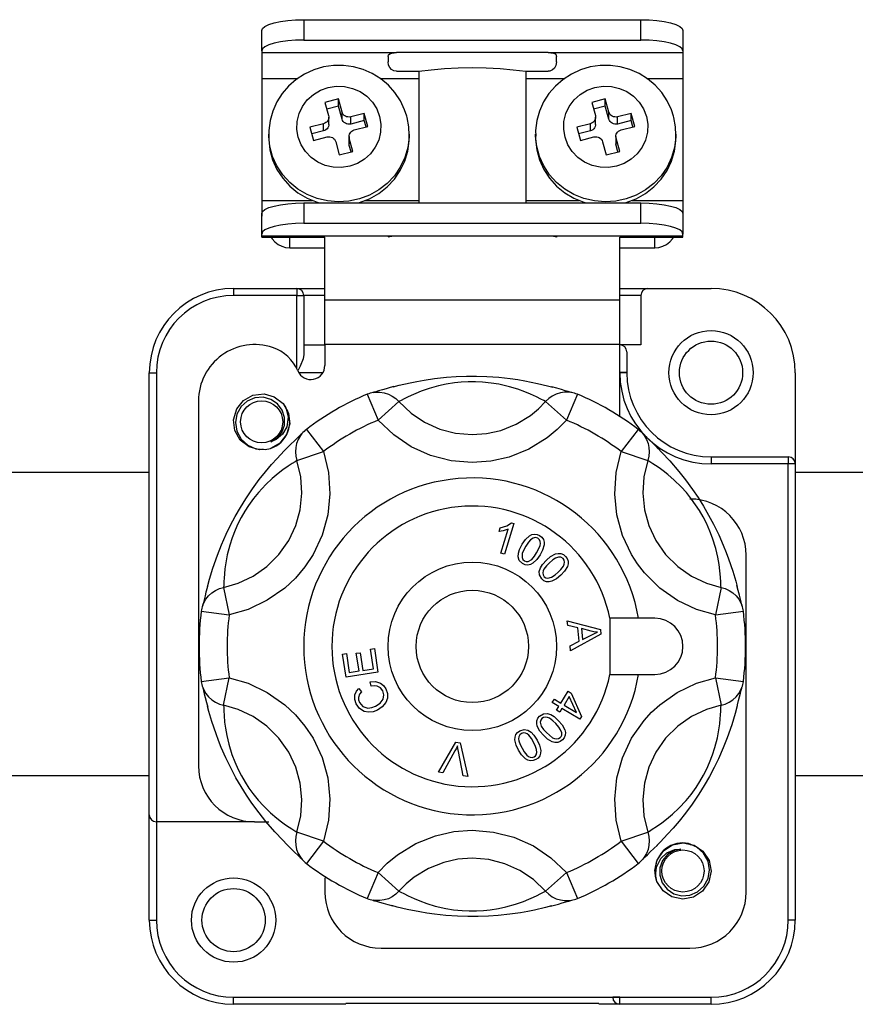
# Model space of a CAD drawing. Extents: x -270 to -49, y -37 to 203.
# Drawn here: x -238 to -227, y -2 to 11 of the extents above; entities that cross this region are included whole.
import ezdxf

# ---------------------------------------------------------------- set-up
doc = ezdxf.new("R2010")
doc.units = 0
doc.header["$MEASUREMENT"] = 0
doc.layers.get('0').update_dxf_attribs({"linetype": 'CONTINUOUS'})

# ---------------------------------------------------------------- blocks, each defined once
blk = doc.blocks.new('alçat')
at = {"linetype": 'Continuous'}
for p, q in [((32.35756, 48.13073), (36.80201, 48.13073)), ((32.35756, 48.13073), (32.35756, 47.86222)), ((36.80201, 47.86222), (36.80201, 48.13073)), ((31.80201, 47.71997), (31.80201, 47.98849)), ((37.35756, 47.98849), (37.35756, 47.71997)), ((32.35756, 47.86222), (36.80201, 47.86222)), ((31.80201, 47.71997), (31.80201, 47.69627)), ((31.80201, 47.69627), (31.80201, 47.35663)), ((31.80201, 47.69627), (33.57978, 47.69627)), ((35.57978, 47.69627), (33.57978, 47.69627)), ((35.57978, 47.69627), (37.35756, 47.69627)), ((37.35756, 47.71997), (37.35756, 47.69627)), ((37.35756, 47.69627), (37.35756, 47.35663)), ((33.46867, 47.6454), (33.46867, 47.57631)), ((35.69089, 47.57631), (35.69089, 47.6454)), ((33.57978, 47.4502), (33.87392, 47.4502)), ((33.87392, 47.4502), (33.87392, 45.71407)), ((35.28565, 47.4502), (35.57978, 47.4502)), ((35.28565, 47.4502), (35.28565, 45.71407)), ((31.80201, 47.35663), (31.80201, 45.74551)), ((31.80201, 47.35663), (32.27927, 47.35663)), ((33.36308, 47.35663), (33.87392, 47.35663)), ((35.28565, 47.35663), (35.79779, 47.35663)), ((36.8816, 47.35663), (37.35756, 47.35663)), ((37.35756, 47.35663), (37.35756, 45.74551)), ((32.8152, 47.08603), (32.63619, 47.04019)), ((32.63619, 47.04019), (32.6836, 46.86715)), ((32.86262, 46.91298), (32.8152, 47.08603)), ((32.8152, 46.9912), (32.8152, 47.08603)), ((36.33372, 47.08603), (36.15471, 47.04019)), ((36.15471, 47.04019), (36.20212, 46.86715)), ((36.38113, 46.91298), (36.33372, 47.08603)), ((36.33372, 46.9912), (36.33372, 47.08603)), ((32.8152, 46.9912), (32.66047, 46.95158)), ((32.86262, 46.81815), (32.8152, 46.9912)), ((32.86262, 46.81815), (32.86262, 46.91298)), ((33.15484, 46.89521), (32.97583, 46.84938)), ((33.20226, 46.72217), (33.15484, 46.89521)), ((33.15484, 46.80038), (33.15484, 46.89521)), ((36.33372, 46.9912), (36.17899, 46.95158)), ((36.38113, 46.81815), (36.33372, 46.9912)), ((36.38113, 46.81815), (36.38113, 46.91298)), ((36.67336, 46.89521), (36.49435, 46.84938)), ((36.72077, 46.72217), (36.67336, 46.89521)), ((36.67336, 46.80038), (36.67336, 46.89521)), ((32.68669, 46.7494), (32.68669, 46.84423)), ((32.97583, 46.75455), (32.97583, 46.84938)), ((33.15484, 46.80038), (32.97583, 46.75455)), ((33.17798, 46.71595), (33.15484, 46.80038)), ((36.20521, 46.7494), (36.20521, 46.84423)), ((36.49435, 46.75455), (36.49435, 46.84938)), ((36.67336, 46.80038), (36.49435, 46.75455)), ((36.6965, 46.71595), (36.67336, 46.80038)), ((32.6178, 46.75771), (32.43879, 46.71187)), ((32.43879, 46.71187), (32.48621, 46.53883)), ((32.6178, 46.66288), (32.46307, 46.62326)), ((32.6178, 46.66288), (32.6178, 46.75771)), ((33.02324, 46.67633), (33.20226, 46.72217)), ((36.13632, 46.75771), (35.95731, 46.71187)), ((35.95731, 46.71187), (36.00473, 46.53883)), ((36.13632, 46.66288), (35.98159, 46.62326)), ((36.13632, 46.66288), (36.13632, 46.75771)), ((36.54176, 46.67633), (36.72077, 46.72217)), ((31.8946, 46.62219), (31.8946, 46.57478)), ((32.48621, 46.53883), (32.66522, 46.58466)), ((32.77843, 46.52106), (32.82585, 46.34801)), ((32.95436, 46.58981), (32.95436, 46.49498)), ((33.00486, 46.39385), (32.95745, 46.56689)), ((32.95745, 46.47206), (32.95745, 46.56689)), ((33.74645, 46.62219), (33.74634, 46.60826)), ((33.74645, 46.57478), (33.74645, 46.62219)), ((35.41312, 46.62219), (35.41312, 46.57478)), ((36.00473, 46.53883), (36.18374, 46.58466)), ((36.29695, 46.52106), (36.34437, 46.34801)), ((36.47288, 46.58981), (36.47288, 46.49498)), ((36.52338, 46.39385), (36.47596, 46.56689)), ((36.47596, 46.47206), (36.47596, 46.56689)), ((37.26497, 46.62219), (37.26486, 46.60826)), ((37.26497, 46.57478), (37.26497, 46.62219)), ((32.82585, 46.34801), (33.00486, 46.39385)), ((32.98058, 46.38763), (32.95745, 46.47206)), ((36.34437, 46.34801), (36.52338, 46.39385)), ((36.4991, 46.38763), (36.47596, 46.47206)), ((31.80201, 45.74551), (31.80201, 45.53886)), ((31.80201, 45.74551), (32.47207, 45.74551)), ((33.16898, 45.74551), (33.87392, 45.74551)), ((35.28565, 45.74551), (35.99059, 45.74551)), ((36.68749, 45.74551), (37.35756, 45.74551)), ((37.35756, 45.74551), (37.35756, 45.53886)), ((32.35756, 45.71407), (36.80201, 45.71407)), ((32.35756, 45.71407), (32.35756, 45.44555)), ((36.80201, 45.44555), (36.80201, 45.71407)), ((31.80201, 45.30331), (31.80201, 45.57182)), ((37.35756, 45.57182), (37.35756, 45.30331)), ((32.35756, 45.44555), (36.80201, 45.44555)), ((31.80201, 45.2796), (31.80201, 45.30331)), ((31.80201, 45.26108), (31.80201, 45.2796)), ((31.80201, 45.2796), (33.57978, 45.2796)), ((31.80201, 45.26108), (32.63534, 45.26108)), ((32.17238, 45.12139), (32.17238, 45.26108)), ((32.63534, 44.43586), (32.63534, 45.26214)), ((33.57978, 45.2796), (35.57978, 45.2796)), ((35.57978, 45.2796), (37.35756, 45.2796)), ((36.52423, 44.43586), (36.52423, 45.26214)), ((36.52423, 45.26108), (37.35756, 45.26108)), ((36.98719, 45.12139), (36.98719, 45.26108)), ((37.35756, 45.2796), (37.35756, 45.30331)), ((37.35756, 45.26108), (37.35756, 45.2796)), ((32.17238, 45.12139), (32.63534, 45.12139)), ((36.52423, 45.12139), (36.98719, 45.12139)), ((31.43164, 44.58489), (31.43164, 44.49229)), ((31.43164, 44.58489), (32.26497, 44.58489)), ((32.26497, 44.58489), (32.26497, 44.49229)), ((32.26497, 44.58489), (32.63534, 44.58489)), ((36.52423, 44.58489), (36.8946, 44.58489)), ((36.8946, 44.58489), (37.72793, 44.58489)), ((32.26497, 44.49229), (31.43164, 44.49229)), ((32.26497, 44.49229), (32.35756, 44.49229)), ((32.26497, 43.52852), (32.26497, 44.49229)), ((32.63534, 44.49229), (32.35756, 44.49229)), ((32.35756, 44.49229), (32.35756, 43.71493)), ((32.63534, 44.43586), (36.52423, 44.43586)), ((32.63534, 43.84415), (32.63534, 44.43586)), ((36.80201, 44.49229), (36.52423, 44.49229)), ((36.52423, 43.84415), (36.52423, 44.43586)), ((36.80201, 44.49229), (36.80201, 43.84032)), ((32.35756, 43.84032), (32.63534, 43.84032)), ((36.52423, 43.84415), (32.63534, 43.84415)), ((32.63534, 43.84415), (32.63534, 43.56916)), ((36.52423, 42.89703), (36.52423, 43.84415)), ((36.80201, 43.84032), (36.52423, 43.84032)), ((36.61682, 43.74773), (36.61682, 43.47378)), ((30.32052, 37.64044), (30.32052, 43.47378)), ((30.32052, 43.47378), (30.41312, 43.47378)), ((30.41312, 43.47378), (30.41312, 37.54785)), ((32.60652, 43.46995), (32.29379, 43.46995)), ((36.61683, 43.47025), (36.52423, 43.46995)), ((36.61682, 43.47378), (36.61683, 43.47025)), ((38.83904, 43.47378), (38.83904, 42.27007)), ((33.19396, 43.18941), (33.33636, 42.84758)), ((35.9656, 43.18941), (35.82321, 42.84758)), ((30.96867, 43.1034), (30.96867, 38.28859)), ((33.61268, 43.09268), (33.33636, 42.84758)), ((35.54689, 43.09268), (35.82321, 42.84758)), ((32.39165, 42.72619), (32.61648, 42.43196)), ((36.76792, 42.72619), (36.54308, 42.43196)), ((32.26607, 42.31521), (32.61648, 42.43196)), ((36.54308, 42.43196), (36.8935, 42.31521)), ((37.72793, 42.36266), (38.74645, 42.36266)), ((37.72793, 42.36266), (37.72793, 42.27007)), ((38.74645, 42.36266), (38.74645, 42.27007)), ((38.74645, 42.27007), (37.72793, 42.27007)), ((38.74645, 36.25155), (38.74645, 42.27007)), ((38.83904, 42.27007), (38.74645, 42.27007)), ((38.83904, 42.27007), (38.83904, 36.25155)), ((35.1272, 41.4838), (35.0045, 41.07753)), ((35.09522, 41.49349), (35.1272, 41.4838)), ((34.93298, 41.37919), (34.94748, 41.42729)), ((34.95485, 41.09254), (35.05046, 41.40912)), ((35.0045, 41.07753), (34.95485, 41.09254)), ((38.19089, 36.62192), (38.19089, 41.06637)), ((31.29896, 40.64013), (31.37306, 40.27828)), ((37.86061, 40.64013), (37.78651, 40.27828)), ((31.00583, 40.32588), (31.37306, 40.27828)), ((37.78651, 40.27828), (38.15374, 40.32588)), ((35.83178, 40.1992), (36.26995, 40.08412)), ((35.8383, 40.14011), (35.83178, 40.1992)), ((35.97069, 40.10805), (35.8383, 40.14011)), ((36.77092, 40.23303), (36.39422, 40.23303)), ((36.39422, 40.23303), (36.39422, 39.49229)), ((36.98719, 40.23303), (36.77092, 40.23303)), ((36.27655, 40.02427), (35.87517, 39.80578)), ((35.99016, 39.93226), (35.97069, 40.10805)), ((36.14613, 40.0644), (36.01777, 40.09698)), ((36.01777, 40.09698), (36.03346, 39.95447)), ((36.03346, 39.95447), (36.1451, 40.01115)), ((36.26995, 40.08412), (36.27655, 40.02427)), ((35.86822, 39.86915), (35.99016, 39.93226)), ((32.86909, 39.76003), (32.91874, 39.76766)), ((32.91565, 39.45614), (32.86909, 39.76003)), ((32.91874, 39.76766), (32.95681, 39.51934)), ((33.04993, 39.77161), (33.09924, 39.77915)), ((33.08552, 39.53906), (33.04993, 39.77161)), ((33.09924, 39.77915), (33.13482, 39.5466)), ((33.23841, 39.82666), (33.28797, 39.8342)), ((33.27794, 39.56855), (33.23841, 39.82666)), ((33.28797, 39.8342), (33.33599, 39.52054)), ((35.87517, 39.80578), (35.86822, 39.86915)), ((33.33599, 39.52054), (32.91565, 39.45614)), ((32.95681, 39.51934), (33.08552, 39.53906)), ((33.13482, 39.5466), (33.27794, 39.56855)), ((36.39422, 39.49229), (36.77092, 39.49229)), ((36.77092, 39.49229), (36.98719, 39.49229)), ((31.00583, 39.39945), (31.37306, 39.44704)), ((31.29896, 39.0852), (31.37306, 39.44704)), ((33.24658, 39.33677), (33.23381, 39.39302)), ((37.78651, 39.44704), (37.86061, 39.0852)), ((37.78651, 39.44704), (38.15374, 39.39945)), ((33.08298, 39.30847), (33.11951, 39.26517)), ((35.74814, 39.11388), (35.84418, 39.27063)), ((35.84418, 39.27063), (35.88491, 39.24567)), ((35.88491, 39.24567), (36.01808, 38.93724)), ((35.63444, 39.12245), (35.66162, 39.16687)), ((35.72096, 39.06946), (35.63444, 39.12245)), ((35.66162, 39.16687), (35.74814, 39.11388)), ((35.85816, 39.20203), (35.78887, 39.08893)), ((35.9518, 38.98912), (35.85816, 39.20203)), ((35.69104, 39.02067), (35.72096, 39.06946)), ((35.73177, 38.99572), (35.69104, 39.02067)), ((35.76169, 39.04451), (35.73177, 38.99572)), ((35.99587, 38.90097), (35.76169, 39.04451)), ((35.78887, 39.08893), (35.9518, 38.98912)), ((36.01808, 38.93724), (35.99587, 38.90097)), ((34.13508, 38.20392), (34.36249, 38.59965)), ((34.36249, 38.59965), (34.4196, 38.59107)), ((34.4196, 38.59107), (34.51958, 38.14639)), ((34.35108, 38.4838), (34.19185, 38.19543)), ((34.45938, 38.15539), (34.39584, 38.47711)), ((34.19185, 38.19543), (34.13508, 38.20392)), ((34.51958, 38.14639), (34.45938, 38.15539)), ((30.32052, 36.25155), (30.32052, 37.64044)), ((31.70941, 37.54785), (30.41312, 37.54785)), ((30.41312, 37.54785), (30.41312, 36.25155)), ((31.70941, 37.54785), (31.8946, 37.54785)), ((32.61648, 37.29337), (32.26607, 37.41012)), ((32.61648, 37.29337), (32.39165, 36.99913)), ((36.54308, 37.29337), (36.8935, 37.41012)), ((36.54308, 37.29337), (36.76792, 36.99913)), ((32.63534, 36.80711), (32.63534, 36.62192)), ((33.33636, 36.87775), (33.19396, 36.53592)), ((33.33636, 36.87775), (33.61268, 36.63265)), ((35.82321, 36.87775), (35.54689, 36.63265)), ((35.82321, 36.87775), (35.9656, 36.53592)), ((30.32052, 36.25155), (30.41312, 36.25155)), ((38.83904, 36.25155), (38.74645, 36.25155)), ((33.37608, 35.88118), (37.45015, 35.88118)), ((31.43164, 35.14044), (31.43164, 35.23303)), ((31.43164, 35.23303), (36.52423, 35.23303)), ((31.43164, 35.23303), (32.91312, 35.23303)), ((36.52423, 35.23303), (36.43164, 35.23303)), ((36.52423, 35.23303), (37.72793, 35.23303)), ((36.52423, 35.14044), (36.52423, 35.23303)), ((37.72793, 35.14044), (37.72793, 35.23303)), ((32.91312, 35.14044), (31.43164, 35.14044)), ((36.24645, 35.14912), (32.91312, 35.14912)), ((36.52423, 35.14044), (36.24645, 35.14044)), ((37.72793, 35.14044), (36.52423, 35.14044))]:
    blk.add_line(p, q, dxfattribs=at)
for p, q in [((9.04676, 42.16082), (30.32052, 42.16082)), ((38.83904, 42.16082), (67.52828, 42.16082)), ((8.64216, 38.16082), (30.32052, 38.16082)), ((38.83904, 38.16082), (67.52828, 38.16082))]:
    blk.add_line(p, q)
at = {"linetype": 'Continuous', "flags": 128}
for points in [[(31.80201, 47.98849), (31.81268, 48.01624), (31.8443, 48.04293), (31.89563, 48.06752), (31.96472, 48.08907), (32.04891, 48.10676), (32.14496, 48.11991), (32.24918, 48.128), (32.35756, 48.13073)], [(36.80201, 48.13073), (36.91039, 48.128), (37.01461, 48.11991), (37.11066, 48.10676), (37.19484, 48.08907), (37.26393, 48.06752), (37.31527, 48.04293), (37.34689, 48.01624), (37.35756, 47.98849)], [(32.35756, 47.86222), (32.24918, 47.85948), (32.14496, 47.85139), (32.04891, 47.83824), (31.96472, 47.82055), (31.89563, 47.799), (31.8443, 47.77441), (31.81268, 47.74772), (31.80201, 47.71997)], [(37.35756, 47.71997), (37.34689, 47.74772), (37.31527, 47.77441), (37.26393, 47.799), (37.19484, 47.82055), (37.11066, 47.83824), (37.01461, 47.85139), (36.91039, 47.85948), (36.80201, 47.86222)], [(33.46867, 47.6454), (33.47417, 47.66624), (33.49102, 47.68149), (33.5167, 47.69056), (33.54944, 47.69515), (33.57978, 47.69627)], [(35.57978, 47.69627), (35.61651, 47.6946), (35.6491, 47.68902), (35.67367, 47.67834), (35.68752, 47.66223), (35.69089, 47.6454)], [(33.57978, 47.4502), (33.54514, 47.45607), (33.5144, 47.47294), (33.49085, 47.49842), (33.47578, 47.52958), (33.46867, 47.57631)], [(35.69089, 47.57631), (35.6827, 47.52636), (35.66518, 47.49345), (35.63708, 47.46717), (35.6042, 47.45308), (35.57978, 47.4502)], [(33.71477, 46.85757), (33.68702, 46.94208), (33.63171, 47.05975), (33.5599, 47.16846), (33.47302, 47.26605), (33.3728, 47.35055), (33.26124, 47.42025), (33.14054, 47.47369), (33.01315, 47.50975), (32.88164, 47.52762), (32.7487, 47.52687), (32.61709, 47.50743), (32.48957, 47.46967), (32.36883, 47.41433), (32.25741, 47.34254), (32.15766, 47.2558), (32.0717, 47.15596), (32.0013, 47.04512), (31.9479, 46.92565), (31.91256, 46.80007), (31.89594, 46.67098), (31.89734, 46.59391)], [(33.87392, 47.4502), (34.03913, 47.4715), (34.21393, 47.48699), (34.39522, 47.49639), (34.57978, 47.49955), (34.76435, 47.49639), (34.94564, 47.48699), (35.12044, 47.4715), (35.28565, 47.4502)], [(37.23328, 46.85757), (37.20554, 46.94208), (37.15023, 47.05975), (37.07842, 47.16846), (36.99154, 47.26605), (36.89132, 47.35055), (36.77975, 47.42025), (36.65906, 47.47369), (36.53167, 47.50975), (36.40016, 47.52762), (36.26722, 47.52687), (36.13561, 47.50743), (36.00809, 47.46967), (35.88735, 47.41433), (35.77593, 47.34254), (35.67618, 47.2558), (35.59022, 47.15596), (35.51982, 47.04512), (35.46642, 46.92565), (35.43108, 46.80007), (35.41446, 46.67098), (35.41586, 46.59391)], [(33.35756, 46.85452), (33.37499, 46.7506), (33.37112, 46.64539), (33.34608, 46.54293), (33.30085, 46.44716), (33.23716, 46.36177), (33.15746, 46.29002), (33.06481, 46.23468), (32.96277, 46.19788), (32.85526, 46.18103), (32.74643, 46.18478), (32.64043, 46.20898), (32.54136, 46.25271), (32.45302, 46.31428), (32.3788, 46.39132), (32.32156, 46.48088), (32.28349, 46.57952), (32.26606, 46.68344), (32.26993, 46.78865), (32.29497, 46.89111), (32.3402, 46.98688), (32.40389, 47.07227), (32.48359, 47.14402), (32.57624, 47.19936), (32.67828, 47.23616), (32.78578, 47.25301), (32.89462, 47.24926), (33.00062, 47.22506), (33.09969, 47.18133), (33.18803, 47.11977), (33.26225, 47.04272), (33.31949, 46.95316), (33.35756, 46.85452)], [(36.87608, 46.85452), (36.89351, 46.7506), (36.88963, 46.64539), (36.8646, 46.54293), (36.81937, 46.44716), (36.75568, 46.36177), (36.67597, 46.29002), (36.58332, 46.23468), (36.48129, 46.19788), (36.37378, 46.18103), (36.26494, 46.18478), (36.15895, 46.20898), (36.05988, 46.25271), (35.97154, 46.31428), (35.89732, 46.39132), (35.84008, 46.48088), (35.80201, 46.57952), (35.78457, 46.68344), (35.78845, 46.78865), (35.81349, 46.89111), (35.85872, 46.98688), (35.92241, 47.07227), (36.00211, 47.14402), (36.09476, 47.19936), (36.1968, 47.23616), (36.3043, 47.25301), (36.41314, 47.24926), (36.51913, 47.22506), (36.6182, 47.18133), (36.70655, 47.11977), (36.78077, 47.04272), (36.83801, 46.95316), (36.87608, 46.85452)], [(32.97583, 46.84938), (32.95791, 46.84657), (32.93977, 46.84719), (32.92211, 46.85123), (32.9056, 46.85851), (32.89087, 46.86878), (32.8785, 46.88162), (32.86896, 46.89654), (32.86262, 46.91298)], [(36.49435, 46.84938), (36.47643, 46.84657), (36.45829, 46.84719), (36.44063, 46.85123), (36.42411, 46.85851), (36.40939, 46.86878), (36.39702, 46.88162), (36.38748, 46.89654), (36.38113, 46.91298)], [(32.6836, 46.86715), (32.68651, 46.84983), (32.68586, 46.83229), (32.68169, 46.81522), (32.67415, 46.79926), (32.66354, 46.78502), (32.65025, 46.77307), (32.63481, 46.76384), (32.6178, 46.75771)], [(32.97583, 46.75455), (32.95791, 46.75174), (32.93977, 46.75236), (32.92211, 46.7564), (32.9056, 46.76369), (32.89087, 46.77395), (32.8785, 46.78679), (32.86896, 46.80171), (32.86262, 46.81815)], [(33.74507, 46.60787), (33.74136, 46.71726), (33.71976, 46.83853), (33.71477, 46.85757)], [(36.20212, 46.86715), (36.20503, 46.84983), (36.20438, 46.83229), (36.20021, 46.81522), (36.19267, 46.79926), (36.18205, 46.78502), (36.16877, 46.77307), (36.15333, 46.76384), (36.13632, 46.75771)], [(36.49435, 46.75455), (36.47643, 46.75174), (36.45829, 46.75236), (36.44063, 46.7564), (36.42411, 46.76369), (36.40939, 46.77395), (36.39702, 46.78679), (36.38748, 46.80171), (36.38113, 46.81815)], [(37.26359, 46.60787), (37.25987, 46.71726), (37.23828, 46.83853), (37.23328, 46.85757)], [(32.68669, 46.7494), (32.68586, 46.73746), (32.68169, 46.72039), (32.67415, 46.70443), (32.66354, 46.69019), (32.65025, 46.67824), (32.63481, 46.66901), (32.6178, 46.66288)], [(32.95745, 46.56689), (32.95454, 46.58421), (32.95519, 46.60175), (32.95936, 46.61882), (32.9669, 46.63478), (32.97751, 46.64902), (32.9908, 46.66098), (33.00624, 46.6702), (33.02324, 46.67633)], [(36.20521, 46.7494), (36.20438, 46.73746), (36.20021, 46.72039), (36.19267, 46.70443), (36.18205, 46.69019), (36.16877, 46.67824), (36.15333, 46.66901), (36.13632, 46.66288)], [(36.47596, 46.56689), (36.47306, 46.58421), (36.4737, 46.60175), (36.47788, 46.61882), (36.48542, 46.63478), (36.49603, 46.64902), (36.50931, 46.66098), (36.52476, 46.6702), (36.54176, 46.67633)], [(31.89504, 46.59464), (31.89499, 46.59619), (31.8946, 46.62219)], [(31.8946, 46.57478), (31.89499, 46.54878), (31.90994, 46.41251), (31.94624, 46.28005), (32.00302, 46.15449), (32.07897, 46.03878), (32.1723, 45.93564), (32.28083, 45.84748), (32.402, 45.77637), (32.53299, 45.72397), (32.56646, 45.71407)], [(33.74634, 46.60826), (33.7454, 46.57962), (33.72784, 46.44365), (33.68901, 46.31186), (33.62983, 46.18734), (33.55168, 46.07301), (33.45638, 45.97156), (33.34619, 45.88536), (33.22367, 45.81642), (33.09171, 45.76638), (32.95338, 45.73639), (32.81195, 45.72717), (32.67071, 45.73892), (32.53299, 45.77138), (32.402, 45.82378), (32.28083, 45.8949), (32.1723, 45.98306), (32.07897, 46.0862), (32.00302, 46.2019), (31.94624, 46.32746), (31.90994, 46.45993), (31.89504, 46.59464)], [(32.66522, 46.58466), (32.68314, 46.58747), (32.70128, 46.58685), (32.71894, 46.58281), (32.73545, 46.57553), (32.75018, 46.56527), (32.76255, 46.55242), (32.77209, 46.5375), (32.77843, 46.52106)], [(33.07459, 45.71407), (33.09171, 45.71896), (33.22367, 45.76901), (33.34619, 45.83794), (33.45638, 45.92414), (33.55168, 46.0256), (33.62983, 46.13992), (33.68901, 46.26444), (33.72784, 46.39623), (33.7454, 46.53221), (33.74645, 46.57478)], [(35.41356, 46.59464), (35.41351, 46.59619), (35.41312, 46.62219)], [(35.41312, 46.57478), (35.41351, 46.54878), (35.42846, 46.41251), (35.46476, 46.28005), (35.52154, 46.15449), (35.59749, 46.03878), (35.69082, 45.93564), (35.79935, 45.84748), (35.92052, 45.77637), (36.05151, 45.72397), (36.08498, 45.71407)], [(37.26486, 46.60826), (37.26392, 46.57962), (37.24636, 46.44365), (37.20753, 46.31186), (37.14835, 46.18734), (37.07019, 46.07301), (36.9749, 45.97156), (36.86471, 45.88536), (36.74219, 45.81642), (36.61022, 45.76638), (36.4719, 45.73639), (36.33047, 45.72717), (36.18923, 45.73892), (36.05151, 45.77138), (35.92052, 45.82378), (35.79935, 45.8949), (35.69082, 45.98306), (35.59749, 46.0862), (35.52154, 46.2019), (35.46476, 46.32746), (35.42846, 46.45993), (35.41356, 46.59464)], [(36.18374, 46.58466), (36.20166, 46.58747), (36.21979, 46.58685), (36.23746, 46.58281), (36.25397, 46.57553), (36.2687, 46.56527), (36.28107, 46.55242), (36.29061, 46.5375), (36.29695, 46.52106)], [(36.5931, 45.71407), (36.61022, 45.71896), (36.74219, 45.76901), (36.86471, 45.83794), (36.9749, 45.92414), (37.07019, 46.0256), (37.14835, 46.13992), (37.20753, 46.26444), (37.24636, 46.39623), (37.26392, 46.53221), (37.26497, 46.57478)], [(32.95745, 46.47206), (32.95454, 46.48938), (32.95436, 46.49498)], [(36.47596, 46.47206), (36.47306, 46.48938), (36.47288, 46.49498)], [(31.80201, 45.57182), (31.81268, 45.59957), (31.8443, 45.62626), (31.89563, 45.65085), (31.96472, 45.67241), (32.04891, 45.6901), (32.14496, 45.70324), (32.24918, 45.71133), (32.35756, 45.71407)], [(36.80201, 45.71407), (36.91039, 45.71133), (37.01461, 45.70324), (37.11066, 45.6901), (37.19484, 45.67241), (37.26393, 45.65085), (37.31527, 45.62626), (37.34689, 45.59957), (37.35756, 45.57182)], [(32.35756, 45.44555), (32.24918, 45.44282), (32.14496, 45.43472), (32.04891, 45.42158), (31.96472, 45.40389), (31.89563, 45.38233), (31.8443, 45.35774), (31.81268, 45.33106), (31.80201, 45.30331)], [(37.35756, 45.30331), (37.34689, 45.33106), (37.31527, 45.35774), (37.26393, 45.38233), (37.19484, 45.40389), (37.11066, 45.42158), (37.01461, 45.43472), (36.91039, 45.44282), (36.80201, 45.44555)], [(31.92865, 45.26108), (31.94141, 45.24072), (31.97596, 45.20003), (32.01805, 45.16664), (32.06608, 45.14183), (32.11818, 45.12655), (32.17238, 45.12139)], [(33.46867, 45.262), (33.47475, 45.26533), (33.49253, 45.27033), (33.51984, 45.27537), (33.55393, 45.27883), (33.57978, 45.2796)], [(35.57978, 45.2796), (35.61655, 45.27803), (35.64917, 45.27388), (35.67392, 45.26863), (35.68802, 45.26405), (35.69089, 45.262)], [(36.98719, 45.12139), (37.04138, 45.12655), (37.09349, 45.14183), (37.14152, 45.16664), (37.18361, 45.20003), (37.21815, 45.24072), (37.23091, 45.26108)], [(32.35756, 43.71493), (32.34768, 43.65747), (32.30931, 43.56077), (32.27874, 43.49812)], [(33.53646, 43.28718), (33.61408, 43.3075), (33.76156, 43.34156), (33.84792, 43.35894), (33.94292, 43.37584), (34.08323, 43.3965), (34.24092, 43.4136), (34.36816, 43.42269), (34.50273, 43.42773), (34.63701, 43.42807), (34.77312, 43.42365), (34.92954, 43.41263), (35.0799, 43.39604), (35.17848, 43.38197), (35.27098, 43.36646), (35.43911, 43.33262), (35.57088, 43.30109), (35.64027, 43.28249)], [(36.61682, 43.47378), (36.61504, 43.47402), (36.60977, 43.47426), (36.60122, 43.47448), (36.5897, 43.47468), (36.57567, 43.47483), (36.55966, 43.47495), (36.54229, 43.47502), (36.52423, 43.47505)], [(33.5468, 43.29081), (33.49821, 43.27755), (33.44349, 43.26211), (33.39386, 43.24787), (33.34462, 43.23351), (33.30554, 43.2221), (33.2815, 43.21524), (33.26899, 43.21186)], [(35.54689, 43.09268), (35.52185, 43.10465), (35.4827, 43.12493), (35.42609, 43.15365), (35.34811, 43.1902), (35.27304, 43.22165), (35.17891, 43.25595), (35.06841, 43.28921), (34.9284, 43.32107), (34.82874, 43.33703), (34.71454, 43.34869), (34.6228, 43.35301), (34.52607, 43.35274), (34.43388, 43.34786), (34.34358, 43.33868), (34.23461, 43.32171), (34.13582, 43.3006), (34.00985, 43.26546), (33.90643, 43.22937), (33.83322, 43.1997), (33.77288, 43.17261), (33.72314, 43.14853), (33.68324, 43.12822), (33.64, 43.10582), (33.61268, 43.09268)], [(35.89052, 43.21186), (35.88535, 43.21317), (35.86966, 43.21754), (35.84387, 43.22505), (35.80589, 43.23626), (35.75545, 43.25097), (35.69309, 43.26866), (35.62972, 43.28602)], [(31.82332, 42.46265), (31.77127, 42.45653), (31.63517, 42.49496), (31.52038, 42.58509), (31.44932, 42.71256), (31.43265, 42.853), (31.47249, 42.99472), (31.56147, 43.10726), (31.68654, 43.17754), (31.83274, 43.19472), (31.96884, 43.15629), (32.08363, 43.06617), (32.12233, 43.01154), (32.12233, 43.01154)], [(31.82332, 42.46265), (31.77127, 42.45653), (31.63517, 42.49496), (31.52038, 42.58509), (31.44932, 42.71256), (31.43265, 42.853), (31.47249, 42.99472), (31.56147, 43.10726), (31.68654, 43.17754), (31.83274, 43.19472), (31.96884, 43.15629), (32.08363, 43.06617), (32.1547, 42.93869), (32.17136, 42.79826), (32.13153, 42.65654), (32.04255, 42.544), (31.91837, 42.47422)], [(31.82332, 42.46265), (31.77127, 42.45653), (31.63517, 42.49496), (31.52038, 42.58509), (31.44932, 42.71256), (31.43265, 42.853), (31.47249, 42.99472), (31.56147, 43.10726), (31.68654, 43.17754), (31.83274, 43.19472), (31.96884, 43.15629), (32.08363, 43.06617), (32.1547, 42.93869), (32.17136, 42.79826), (32.13153, 42.65654), (32.04255, 42.544), (31.91837, 42.47422)], [(31.82332, 42.46265), (31.77127, 42.45653), (31.63517, 42.49496), (31.52038, 42.58509), (31.44932, 42.71256), (31.43265, 42.853), (31.47249, 42.99472), (31.56147, 43.10726), (31.68654, 43.17754), (31.83274, 43.19472), (31.96884, 43.15629), (32.08363, 43.06617), (32.1547, 42.93869), (32.17136, 42.79826), (32.13153, 42.65654), (32.04255, 42.544), (31.91837, 42.47422)], [(31.82332, 42.46265), (31.77127, 42.45653), (31.63517, 42.49496), (31.52038, 42.58509), (31.44932, 42.71256), (31.43265, 42.853), (31.47249, 42.99472), (31.56147, 43.10726), (31.68654, 43.17754), (31.83274, 43.19472), (31.96884, 43.15629), (32.08363, 43.06617), (32.1547, 42.93869), (32.17136, 42.79826), (32.13153, 42.65654), (32.04255, 42.544), (31.91837, 42.47422)], [(31.82332, 42.46265), (31.77127, 42.45653), (31.63517, 42.49496), (31.52038, 42.58509), (31.44932, 42.71256), (31.43265, 42.853), (31.47249, 42.99472), (31.56147, 43.10726), (31.68654, 43.17754), (31.83274, 43.19472), (31.96884, 43.15629), (32.08363, 43.06617), (32.1547, 42.93869), (32.17136, 42.79826), (32.13153, 42.65654), (32.04255, 42.544), (31.91837, 42.47422)], [(31.82332, 42.46265), (31.77127, 42.45653), (31.63517, 42.49496), (31.52038, 42.58509), (31.44932, 42.71256), (31.43265, 42.853), (31.47249, 42.99472), (31.56147, 43.10726), (31.68654, 43.17754), (31.83274, 43.19472), (31.96884, 43.15629), (32.08363, 43.06617), (32.1547, 42.93869), (32.17136, 42.79826), (32.13153, 42.65654), (32.04255, 42.544), (31.91837, 42.47422)], [(31.82332, 42.46265), (31.77127, 42.45653), (31.63517, 42.49496), (31.52038, 42.58509), (31.44932, 42.71256), (31.43265, 42.853), (31.47249, 42.99472), (31.56147, 43.10726), (31.68654, 43.17754), (31.83274, 43.19472), (31.96884, 43.15629), (32.08363, 43.06617), (32.1547, 42.93869), (32.17136, 42.79826), (32.13153, 42.65654), (32.04255, 42.544), (31.91837, 42.47422)], [(31.92149, 42.56118), (32.00376, 42.61135), (32.06577, 42.6858), (32.10166, 42.78011), (32.10427, 42.881), (32.07408, 42.97717), (32.0116, 43.06211), (31.92448, 43.12157), (31.8228, 43.14933), (31.71375, 43.14247), (31.61237, 43.09968), (31.53067, 43.02604), (31.47564, 42.92722), (31.45595, 42.81433), (31.47453, 42.70127), (31.52979, 42.59818), (31.61745, 42.51746), (31.72683, 42.47021), (31.84731, 42.46077), (31.91982, 42.4745)], [(33.27282, 43.21246), (33.30482, 43.2166), (33.36207, 43.21698), (33.4187, 43.20847), (33.47335, 43.19127), (33.5247, 43.1658), (33.57152, 43.13267), (33.61268, 43.09268)], [(35.88674, 43.21246), (35.85474, 43.2166), (35.79749, 43.21698), (35.74086, 43.20847), (35.68622, 43.19127), (35.63487, 43.1658), (35.58805, 43.13267), (35.54689, 43.09268)], [(32.12233, 43.01154), (32.15038, 42.8872), (32.13194, 42.76099), (32.07784, 42.66474), (31.99462, 42.59215), (31.92149, 42.56118)], [(33.61268, 43.09268), (33.77311, 42.93992), (33.9511, 42.82014), (34.15235, 42.72938), (34.35989, 42.67534), (34.57978, 42.65644), (34.76866, 42.67035), (34.95753, 42.71304), (35.15771, 42.79326), (35.34686, 42.90944), (35.45113, 42.99531), (35.54689, 43.09268)], [(35.82321, 42.84758), (35.70076, 42.72332), (35.56603, 42.61249), (35.32637, 42.46535), (35.06546, 42.36042), (34.82531, 42.30612), (34.57978, 42.28775), (34.30107, 42.3115), (34.03022, 42.3814), (33.77511, 42.49606), (33.54263, 42.6516), (33.33636, 42.84758)], [(32.33467, 42.67239), (32.33094, 42.66857), (32.31932, 42.65716), (32.29991, 42.63859), (32.27122, 42.6113), (32.23326, 42.57498), (32.18676, 42.52981), (32.1399, 42.48348)], [(32.33225, 42.66942), (32.31267, 42.64378), (32.28372, 42.59439), (32.26277, 42.54109), (32.25034, 42.48516), (32.24673, 42.42796), (32.25201, 42.37085), (32.26607, 42.31521)], [(37.03236, 42.47112), (36.99638, 42.50678), (36.95565, 42.54644), (36.91849, 42.5823), (36.88145, 42.61777), (36.85202, 42.64591), (36.83406, 42.6633), (36.82487, 42.67244)], [(36.82731, 42.66942), (36.84689, 42.64378), (36.87585, 42.59439), (36.89679, 42.54109), (36.90922, 42.48516), (36.91284, 42.42796), (36.90756, 42.37085), (36.8935, 42.31521)], [(31.08607, 40.64756), (31.11362, 40.74876), (31.1585, 40.89556), (31.21885, 41.06771), (31.27185, 41.20127), (31.33515, 41.34466), (31.39156, 41.46066), (31.45382, 41.57846), (31.5215, 41.69627), (31.59255, 41.81059), (31.68154, 41.94225), (31.76985, 42.06247), (31.85286, 42.16731), (31.93155, 42.26043), (32.00438, 42.34184), (32.09814, 42.44081), (32.14824, 42.49086)], [(37.02406, 42.47828), (37.08025, 42.4214), (37.18348, 42.31072), (37.30385, 42.17079), (37.3919, 42.05961), (37.48555, 41.9316), (37.55704, 41.82595), (37.62869, 41.71193), (37.69613, 41.59581), (37.76035, 41.47572), (37.82902, 41.33475), (37.88984, 41.19623), (37.9271, 41.10341), (37.95976, 41.01597), (38.01451, 40.85345), (38.0531, 40.72356), (38.07168, 40.65416)], [(32.61648, 42.43196), (32.68307, 42.15533), (32.70153, 41.87624), (32.67328, 41.59796), (32.59839, 41.32845), (32.4796, 41.07521), (32.37295, 40.91343), (32.24783, 40.76461), (32.10679, 40.63175), (31.87621, 40.47029), (31.62184, 40.34973), (31.37306, 40.27828)], [(37.78651, 40.27828), (37.53773, 40.34973), (37.2868, 40.4681), (37.05278, 40.63175), (36.84978, 40.83363), (36.7595, 40.95064), (36.67997, 41.07521), (36.56242, 41.32463), (36.48629, 41.59796), (36.45794, 41.87223), (36.4765, 42.15533), (36.54308, 42.43196)], [(31.29896, 40.64013), (31.49272, 40.69554), (31.69073, 40.78918), (31.87024, 40.9147), (32.03034, 41.07445), (32.16031, 41.25955), (32.25268, 41.45654), (32.31085, 41.66619), (32.3327, 41.88274), (32.31814, 42.09989), (32.26607, 42.31521)], [(32.26607, 42.31521), (32.24318, 42.29952), (32.20604, 42.27574), (32.15286, 42.24108), (32.08221, 42.19182), (32.01744, 42.14253), (31.94068, 42.07817), (31.85662, 41.9991), (31.75903, 41.89378), (31.69537, 41.81545), (31.62817, 41.72238), (31.57856, 41.64509), (31.53044, 41.56119), (31.48856, 41.47891), (31.45136, 41.39612), (31.41158, 41.29326), (31.38046, 41.19714), (31.34791, 41.07049), (31.32745, 40.96287), (31.31654, 40.88464), (31.30984, 40.81884), (31.30582, 40.76372), (31.30345, 40.71901), (31.30124, 40.67036), (31.29896, 40.64013)], [(36.8935, 42.31521), (36.84142, 42.09989), (36.82687, 41.88274), (36.84872, 41.66619), (36.90689, 41.45654), (36.99926, 41.25955), (37.12923, 41.07445), (37.28933, 40.9147), (37.46884, 40.78918), (37.66685, 40.69554), (37.86061, 40.64013)], [(37.86061, 40.64013), (37.85846, 40.6678), (37.85644, 40.71185), (37.85301, 40.77524), (37.84568, 40.86105), (37.83538, 40.94178), (37.81802, 41.04045), (37.79158, 41.15278), (37.74916, 41.28995), (37.71316, 41.38424), (37.66615, 41.48897), (37.62402, 41.57059), (37.57542, 41.65421), (37.5251, 41.73162), (37.472, 41.80523), (37.40282, 41.89112), (37.33514, 41.96612), (37.24172, 42.05764), (37.15876, 42.12916), (37.09646, 42.17772), (37.04283, 42.21643), (36.9971, 42.24747), (36.95957, 42.27188), (36.91855, 42.29812), (36.8935, 42.31521)], [(34.94748, 41.42729), (35.03557, 41.45317), (35.09522, 41.49349)], [(35.05046, 41.40912), (34.98591, 41.38745), (34.93298, 41.37919)], [(35.23782, 41.21181), (35.27914, 41.27118), (35.3318, 41.32045), (35.36393, 41.33694), (35.39926, 41.3442), (35.43499, 41.33963), (35.46789, 41.32474)], [(35.46789, 41.32474), (35.49624, 41.30239), (35.51678, 41.27277), (35.5267, 41.23811), (35.52642, 41.20199), (35.50739, 41.13243), (35.47354, 41.06852)], [(35.18423, 41.04306), (35.18681, 41.09324), (35.20172, 41.14135), (35.23782, 41.21181)], [(35.28344, 41.18403), (35.25727, 41.13718), (35.23704, 41.08754), (35.23511, 41.03458), (35.24614, 41.01027), (35.26578, 40.99221)], [(35.38059, 41.29207), (35.34712, 41.26835), (35.31978, 41.23757), (35.28344, 41.18403)], [(35.44508, 41.28838), (35.40929, 41.29871), (35.38059, 41.29207)], [(35.42793, 41.09622), (35.45412, 41.14322), (35.47441, 41.19299), (35.47915, 41.21943), (35.4761, 41.24608), (35.46484, 41.27036), (35.44508, 41.28838)], [(35.47354, 41.06852), (35.4322, 41.0092), (35.37961, 40.95988), (35.34746, 40.94346), (35.31216, 40.93611), (35.27642, 40.94071), (35.24357, 40.95568)], [(35.26578, 40.99221), (35.29084, 40.98315), (35.31748, 40.98459), (35.36357, 41.01071), (35.39835, 41.05147), (35.42793, 41.09622)], [(35.55704, 41.00145), (35.61245, 41.04805), (35.67615, 41.082), (35.71152, 41.08952), (35.74754, 41.08737), (35.78089, 41.07363), (35.8088, 41.05067)], [(35.8088, 41.05067), (35.83032, 41.02165), (35.8424, 40.98766), (35.84294, 40.95158), (35.83333, 40.91674), (35.79677, 40.8545), (35.74731, 40.80165)], [(35.24357, 40.95568), (35.19977, 40.9978), (35.18423, 41.04306)], [(35.46143, 40.8525), (35.477, 40.90025), (35.50382, 40.94286), (35.55704, 41.00145)], [(35.59391, 40.96277), (35.55644, 40.92436), (35.52398, 40.8817), (35.51244, 40.85751), (35.50825, 40.83108), (35.51261, 40.80473), (35.52686, 40.78219)], [(35.71593, 41.04192), (35.67744, 41.02763), (35.643, 41.00502), (35.59391, 40.96277)], [(35.71061, 40.84024), (35.74824, 40.87881), (35.78088, 40.92161), (35.79232, 40.94596), (35.79628, 40.97252), (35.79167, 40.99893), (35.77724, 41.02151)], [(35.77724, 41.02151), (35.74537, 41.0408), (35.71593, 41.04192)], [(35.4959, 40.75269), (35.46456, 40.80475), (35.46143, 40.8525)], [(35.74731, 40.80165), (35.69197, 40.7551), (35.62832, 40.72123), (35.59301, 40.71369), (35.55701, 40.7159), (35.52373, 40.7297), (35.4959, 40.75269)], [(35.52686, 40.78219), (35.54869, 40.76687), (35.5748, 40.76131), (35.62617, 40.7744), (35.67042, 40.80468), (35.71061, 40.84024)], [(38.13564, 40.40213), (38.13419, 40.40727), (38.13012, 40.42304), (38.12374, 40.44913), (38.11446, 40.48762), (38.10198, 40.53866), (38.08611, 40.60151), (38.06947, 40.66507)], [(31.08819, 40.65842), (31.08161, 40.63343), (31.06763, 40.57833), (31.05515, 40.52823), (31.04296, 40.47841), (31.0333, 40.43885), (31.02723, 40.4146), (31.0239, 40.40208)], [(31.02529, 40.4057), (31.03771, 40.43548), (31.06601, 40.48525), (31.10169, 40.53004), (31.14391, 40.56877), (31.19164, 40.6005), (31.24374, 40.62448), (31.29896, 40.64013)], [(37.86061, 40.64013), (37.91582, 40.62448), (37.96792, 40.6005), (38.01566, 40.56877), (38.05787, 40.53004), (38.09356, 40.48525), (38.12185, 40.43548), (38.13427, 40.4057)], [(36.1451, 40.01115), (36.19167, 40.03408), (36.22896, 40.05059)], [(36.22896, 40.05059), (36.1823, 40.05672), (36.14613, 40.0644)], [(31.37306, 39.44704), (31.62184, 39.3756), (31.87621, 39.25504), (32.10679, 39.09358), (32.24783, 38.96072), (32.37295, 38.8119), (32.4796, 38.65012), (32.59839, 38.39688), (32.67328, 38.12736), (32.70153, 37.84909), (32.68307, 37.57), (32.61648, 37.29337)], [(33.23381, 39.39302), (33.30189, 39.39838), (33.36702, 39.37869), (33.40896, 39.34529), (33.43909, 39.30084)], [(36.54308, 37.29337), (36.4765, 37.57), (36.4578, 37.8451), (36.48629, 38.12736), (36.55963, 38.39317), (36.67997, 38.65012), (36.84397, 38.88478), (36.94373, 38.99382), (37.05278, 39.09358), (37.27975, 39.25313), (37.53773, 39.3756), (37.78651, 39.44704)], [(31.02393, 39.3232), (31.02538, 39.31806), (31.02944, 39.30229), (31.03583, 39.2762), (31.04511, 39.23771), (31.05759, 39.18667), (31.07346, 39.12382), (31.0901, 39.06026)], [(31.02529, 39.31963), (31.03771, 39.28985), (31.06601, 39.24008), (31.10169, 39.19529), (31.14391, 39.15656), (31.19164, 39.12482), (31.24374, 39.10085), (31.29896, 39.0852)], [(33.04876, 39.10379), (33.02894, 39.16317), (33.03182, 39.22555), (33.05137, 39.27069), (33.08298, 39.30847)], [(33.11951, 39.26517), (33.0923, 39.2313), (33.07807, 39.19049), (33.08014, 39.15649), (33.09198, 39.12446)], [(33.39853, 39.27503), (33.36835, 39.31481), (33.32458, 39.33861), (33.2855, 39.34292), (33.24658, 39.33677)], [(33.30481, 39.07455), (33.3632, 39.11306), (33.4054, 39.16826), (33.41327, 39.22231), (33.39853, 39.27503)], [(33.43909, 39.30084), (33.46108, 39.24191), (33.46326, 39.17929), (33.44112, 39.12064), (33.3928, 39.06453), (33.33122, 39.02328)], [(37.86061, 39.0852), (37.91582, 39.10085), (37.96792, 39.12482), (38.01566, 39.15656), (38.05787, 39.19529), (38.09356, 39.24008), (38.12185, 39.28985), (38.13427, 39.31963)], [(38.07138, 39.06691), (38.07795, 39.09189), (38.09194, 39.147), (38.10442, 39.1971), (38.11661, 39.24692), (38.12626, 39.28647), (38.13234, 39.31072), (38.13567, 39.32325)], [(33.33122, 39.02328), (33.27367, 39.00103), (33.2125, 38.99367), (33.15215, 39.0056), (33.09156, 39.04525), (33.04876, 39.10379)], [(33.09198, 39.12446), (33.13546, 39.0712), (33.20003, 39.04841), (33.25392, 39.05522), (33.30481, 39.07455)], [(32.13551, 37.24705), (32.07932, 37.30393), (31.97608, 37.41461), (31.85572, 37.55453), (31.76767, 37.66572), (31.67401, 37.79373), (31.60253, 37.89938), (31.53088, 38.0134), (31.46344, 38.12952), (31.39921, 38.2496), (31.33055, 38.39058), (31.26973, 38.52909), (31.23247, 38.62192), (31.19981, 38.70936), (31.14505, 38.87188), (31.10647, 39.00177), (31.08789, 39.07117)], [(32.26607, 37.41012), (32.31814, 37.62544), (32.3327, 37.84259), (32.31085, 38.05913), (32.25268, 38.26879), (32.16031, 38.46578), (32.03034, 38.65088), (31.87024, 38.81063), (31.69073, 38.93615), (31.49272, 39.02978), (31.29896, 39.0852)], [(31.29896, 39.0852), (31.30111, 39.05753), (31.30312, 39.01348), (31.30655, 38.95009), (31.31389, 38.86428), (31.32419, 38.78354), (31.34155, 38.68488), (31.36799, 38.57255), (31.41041, 38.43538), (31.44641, 38.34109), (31.49342, 38.23635), (31.53555, 38.15474), (31.58415, 38.07111), (31.63447, 37.99371), (31.68756, 37.9201), (31.75675, 37.83421), (31.82443, 37.75921), (31.91784, 37.66769), (32.00081, 37.59616), (32.06311, 37.5476), (32.11674, 37.5089), (32.16246, 37.47786), (32.2, 37.45345), (32.24102, 37.42721), (32.26607, 37.41012)], [(35.46738, 38.9425), (35.51958, 38.97414), (35.56753, 38.97757)], [(35.56753, 38.97757), (35.61563, 38.96223), (35.65858, 38.93547), (35.71776, 38.88231)], [(37.86061, 39.0852), (37.66685, 39.02978), (37.46884, 38.93615), (37.28933, 38.81063), (37.12923, 38.65088), (36.99926, 38.46578), (36.90689, 38.26879), (36.84872, 38.05913), (36.82687, 37.84259), (36.84142, 37.62544), (36.8935, 37.41012)], [(36.8935, 37.41012), (36.91639, 37.42581), (36.95353, 37.44959), (37.00671, 37.48425), (37.07736, 37.53351), (37.14213, 37.58279), (37.21889, 37.64716), (37.30295, 37.72623), (37.40054, 37.83155), (37.46419, 37.90987), (37.53139, 38.00295), (37.58101, 38.08024), (37.62913, 38.16414), (37.67101, 38.24642), (37.70821, 38.32921), (37.74799, 38.43207), (37.7791, 38.52818), (37.81166, 38.65484), (37.83212, 38.76245), (37.84302, 38.84069), (37.84973, 38.90649), (37.85374, 38.9616), (37.85612, 39.00632), (37.85833, 39.05496), (37.86061, 39.0852)], [(38.07349, 39.07776), (38.04595, 38.97657), (38.00107, 38.82976), (37.94071, 38.65762), (37.88772, 38.52406), (37.82442, 38.38066), (37.76801, 38.26467), (37.70575, 38.14687), (37.63807, 38.02905), (37.56702, 37.91474), (37.47803, 37.78308), (37.38971, 37.66286), (37.30671, 37.55802), (37.22802, 37.4649), (37.15519, 37.38349), (37.06143, 37.28451), (37.01133, 37.23446)], [(35.51797, 38.69006), (35.47088, 38.74543), (35.43646, 38.80922), (35.42875, 38.84468), (35.43076, 38.88087), (35.44443, 38.9144), (35.46738, 38.9425)], [(35.49722, 38.91155), (35.48194, 38.88953), (35.47651, 38.86325), (35.48991, 38.81168), (35.5206, 38.7674), (35.55656, 38.72719)], [(35.67909, 38.84509), (35.64029, 38.88256), (35.59726, 38.91499), (35.57286, 38.92639), (35.54628, 38.93041), (35.5198, 38.92598), (35.49722, 38.91155)], [(35.75918, 38.72282), (35.74462, 38.76142), (35.72179, 38.79597), (35.67909, 38.84509)], [(35.71776, 38.88231), (35.76484, 38.82686), (35.79925, 38.76303), (35.80703, 38.72755), (35.80507, 38.69133), (35.79146, 38.65776), (35.76852, 38.62961)], [(35.19018, 38.49232), (35.15897, 38.55816), (35.14218, 38.62884), (35.14389, 38.66518), (35.15526, 38.69968), (35.17721, 38.72858), (35.20673, 38.74982)], [(35.22757, 38.71217), (35.20705, 38.69483), (35.19497, 38.67079), (35.19096, 38.64414), (35.19461, 38.61739), (35.21286, 38.56655), (35.23726, 38.5183)], [(35.20673, 38.74982), (35.26547, 38.76706), (35.3128, 38.75796)], [(35.38637, 38.60062), (35.35851, 38.64695), (35.32524, 38.6895), (35.30461, 38.70691), (35.27994, 38.71775), (35.25317, 38.72034), (35.22757, 38.71217)], [(35.3128, 38.75796), (35.35541, 38.73064), (35.39006, 38.69356), (35.43354, 38.62668)], [(35.55656, 38.72719), (35.5955, 38.68958), (35.63866, 38.657), (35.66315, 38.64556), (35.68986, 38.64169), (35.71636, 38.64651), (35.73894, 38.66116)], [(35.73894, 38.66116), (35.75085, 38.67585), (35.75818, 38.69325), (35.75918, 38.72282)], [(35.43225, 38.46153), (35.42818, 38.50267), (35.41499, 38.54201), (35.38637, 38.60062)], [(35.43354, 38.62668), (35.46479, 38.56079), (35.48152, 38.49002), (35.47983, 38.45364), (35.46852, 38.41909), (35.44669, 38.39004), (35.41716, 38.36875)], [(35.76852, 38.62961), (35.73949, 38.60779), (35.70539, 38.59546), (35.66913, 38.59475), (35.63404, 38.60418), (35.57132, 38.64063), (35.51797, 38.69006)], [(34.38401, 38.54923), (34.36622, 38.51226), (34.35108, 38.4838)], [(34.39584, 38.47711), (34.38852, 38.51739), (34.38401, 38.54923)], [(35.41716, 38.36875), (35.38337, 38.3552), (35.34716, 38.35208), (35.31186, 38.3608), (35.28035, 38.37907), (35.22908, 38.43064), (35.19018, 38.49232)], [(35.23726, 38.5183), (35.26518, 38.47177), (35.29858, 38.42907), (35.31931, 38.41163), (35.34419, 38.40099), (35.37108, 38.39868), (35.39675, 38.407)], [(35.39675, 38.407), (35.41209, 38.41814), (35.42365, 38.43313), (35.43225, 38.46153)], [(33.33636, 36.87775), (33.45881, 37.00201), (33.59354, 37.11284), (33.8332, 37.25997), (34.09411, 37.36491), (34.33426, 37.41921), (34.57978, 37.43758), (34.8585, 37.41383), (35.12934, 37.34393), (35.38446, 37.22927), (35.61694, 37.07373), (35.82321, 36.87775)], [(32.26607, 37.41012), (32.25201, 37.35448), (32.24673, 37.29737), (32.25034, 37.24016), (32.26277, 37.18424), (32.28372, 37.13094), (32.31267, 37.08155), (32.33225, 37.0559)], [(36.8935, 37.41012), (36.90756, 37.35448), (36.91284, 37.29737), (36.90922, 37.24016), (36.89679, 37.18424), (36.87585, 37.13094), (36.84689, 37.08155), (36.82731, 37.0559)], [(32.12721, 37.25421), (32.16319, 37.21854), (32.20392, 37.17888), (32.24107, 37.14303), (32.27812, 37.10756), (32.30755, 37.07942), (32.32551, 37.06203), (32.3347, 37.05288)], [(36.8249, 37.05294), (36.82863, 37.05676), (36.84025, 37.06817), (36.85965, 37.08674), (36.88835, 37.11403), (36.92631, 37.15035), (36.97281, 37.19552), (37.01966, 37.24185)], [(37.0101, 37.01451), (37.01601, 37.04293), (37.09878, 37.16466), (37.21889, 37.24313), (37.3598, 37.27006), (37.5039, 37.23994), (37.62075, 37.16028), (37.70099, 37.03838), (37.7279, 36.89494), (37.69912, 36.75648), (37.61634, 36.63474), (37.49624, 36.55627), (37.35532, 36.52934), (37.21122, 36.55947), (37.09437, 36.63912), (37.01413, 36.76103), (36.98722, 36.90447), (37.01601, 37.04293), (37.09878, 37.16466), (37.21889, 37.24313), (37.3598, 37.27006), (37.5039, 37.23994), (37.62075, 37.16028), (37.70099, 37.03838), (37.7279, 36.89494), (37.69912, 36.75648), (37.61634, 36.63474), (37.49624, 36.55627), (37.35532, 36.52934), (37.21122, 36.55947), (37.09437, 36.63912), (37.01413, 36.76103), (36.98722, 36.90447), (37.01601, 37.04293), (37.09878, 37.16466), (37.21889, 37.24313), (37.3598, 37.27006), (37.5039, 37.23994), (37.62075, 37.16028), (37.70099, 37.03838), (37.7279, 36.89494), (37.69912, 36.75648), (37.61634, 36.63474), (37.49624, 36.55627), (37.35532, 36.52934), (37.21122, 36.55947), (37.09437, 36.63912), (37.01413, 36.76103), (36.98722, 36.90447), (37.01601, 37.04293), (37.09878, 37.16466), (37.21889, 37.24313), (37.3598, 37.27006), (37.5039, 37.23994), (37.62075, 37.16028), (37.70099, 37.03838), (37.7279, 36.89494), (37.69912, 36.75648), (37.61634, 36.63474), (37.49624, 36.55627), (37.35532, 36.52934), (37.21122, 36.55947), (37.09437, 36.63912), (37.01413, 36.76103), (36.98722, 36.90447), (37.01601, 37.04293), (37.09878, 37.16466), (37.21889, 37.24313), (37.3598, 37.27006), (37.5039, 37.23994), (37.62075, 37.16028), (37.70099, 37.03838), (37.7279, 36.89494), (37.69912, 36.75648), (37.61634, 36.63474), (37.49624, 36.55627), (37.35532, 36.52934), (37.21122, 36.55947), (37.09437, 36.63912), (37.01413, 36.76103), (36.98722, 36.90447), (37.01601, 37.04293), (37.09878, 37.16466), (37.21889, 37.24313), (37.3598, 37.27006), (37.5039, 37.23994), (37.62075, 37.16028), (37.70099, 37.03838), (37.7279, 36.89494), (37.69912, 36.75648), (37.61634, 36.63474), (37.49624, 36.55627), (37.35532, 36.52934), (37.21122, 36.55947), (37.09437, 36.63912), (37.01413, 36.76103), (36.98722, 36.90447), (37.01601, 37.04293), (37.09878, 37.16466), (37.21889, 37.24313), (37.3598, 37.27006), (37.35879, 37.26987)], [(37.45259, 37.25066), (37.5039, 37.23994), (37.62075, 37.16028), (37.70099, 37.03838), (37.7279, 36.89494), (37.69912, 36.75648), (37.61634, 36.63474), (37.49624, 36.55627), (37.35532, 36.52934), (37.21122, 36.55947), (37.09437, 36.63912), (37.01413, 36.76103), (36.99478, 36.82511), (36.99478, 36.82511)], [(36.99478, 36.82511), (37.00766, 36.95192), (37.06522, 37.06575), (37.14708, 37.13984), (37.24904, 37.18225), (37.32822, 37.1884)], [(37.32822, 37.1884), (37.23428, 37.16695), (37.15184, 37.11604), (37.08787, 37.038), (37.05335, 36.94316), (37.05145, 36.84238), (37.08373, 36.742), (37.14746, 36.65795), (37.23506, 36.59935), (37.34065, 36.57123), (37.45037, 36.57962), (37.55123, 36.6235), (37.63478, 36.69974), (37.6893, 36.80054), (37.70758, 36.91365), (37.68791, 37.02895), (37.63042, 37.13333), (37.54169, 37.21286), (37.43044, 37.26006), (37.35733, 37.27007)], [(35.54689, 36.63265), (35.38646, 36.78541), (35.20847, 36.90519), (35.00722, 36.99594), (34.79968, 37.04999), (34.57978, 37.06889), (34.39091, 37.05497), (34.20204, 37.01228), (34.00186, 36.93207), (33.8127, 36.81589), (33.70843, 36.73002), (33.61268, 36.63265)], [(33.61268, 36.63265), (33.57152, 36.59266), (33.5247, 36.55953), (33.47335, 36.53406), (33.4187, 36.51686), (33.36207, 36.50835), (33.30482, 36.50873), (33.27282, 36.51287)], [(33.61268, 36.63265), (33.63771, 36.62068), (33.67687, 36.6004), (33.73348, 36.57168), (33.81146, 36.53512), (33.88653, 36.50367), (33.98066, 36.46938), (34.09116, 36.43611), (34.23116, 36.40426), (34.33082, 36.3883), (34.44503, 36.37664), (34.53677, 36.37232), (34.63349, 36.37259), (34.72569, 36.37747), (34.81599, 36.38664), (34.92496, 36.40362), (35.02375, 36.42473), (35.14971, 36.45987), (35.25314, 36.49595), (35.32635, 36.52563), (35.38668, 36.55272), (35.43642, 36.5768), (35.47633, 36.5971), (35.51957, 36.61951), (35.54689, 36.63265)], [(35.54689, 36.63265), (35.58805, 36.59266), (35.63487, 36.55953), (35.68622, 36.53406), (35.74086, 36.51686), (35.79749, 36.50835), (35.85474, 36.50873), (35.88674, 36.51287)], [(33.26905, 36.51347), (33.27422, 36.51216), (33.28991, 36.50779), (33.3157, 36.50028), (33.35367, 36.48907), (33.40411, 36.47436), (33.46648, 36.45667), (33.52985, 36.43931)], [(35.61277, 36.43452), (35.66136, 36.44777), (35.71608, 36.46322), (35.7657, 36.47746), (35.81494, 36.49181), (35.85403, 36.50323), (35.87807, 36.51009), (35.89058, 36.51347)], [(35.62311, 36.43814), (35.54548, 36.41783), (35.39801, 36.38377), (35.31164, 36.36638), (35.21665, 36.34949), (35.07634, 36.32883), (34.91865, 36.31173), (34.79141, 36.30264), (34.65684, 36.2976), (34.52256, 36.29726), (34.38645, 36.30168), (34.23003, 36.3127), (34.07966, 36.32929), (33.98108, 36.34336), (33.88859, 36.35887), (33.72046, 36.39271), (33.58869, 36.42424), (33.51929, 36.44284)]]:
    blk.add_lwpolyline(points, dxfattribs=at)
at = {"linetype": 'Continuous'}
for centre, radius in [((37.72793, 43.47378), 0.55556), ((37.72793, 43.47378), 0.41667), ((31.80201, 42.82563), 0.27778), ((34.57978, 39.86266), 1.11111), ((34.57978, 39.86266), 0.74074), ((37.35756, 36.8997), 0.27778), ((31.43164, 36.25155), 0.55556), ((31.43164, 36.25155), 0.41667)]:
    blk.add_circle(centre, radius, dxfattribs=at)
for centre, radius, start, end in [((31.43164, 43.47378), 1.11111, 90, 180), ((32.26497, 44.49229), 0.09259, 0, 90), ((36.8946, 44.49229), 0.09259, 90, 180), ((37.72793, 43.47378), 1.11111, 0, 90), ((31.43164, 43.47378), 1.01852, 90, 180), ((31.70941, 43.1034), 0.74074, 71.337075, 180), ((31.76867, 43.27885), 0.55556, 23.073918, 71.337075), ((36.52423, 43.74773), 0.09259, 0, 90), ((32.45015, 43.56916), 0.18519, 203.073918, 0), ((37.72793, 43.47378), 1.2037, 180.181951, 270), ((37.72793, 43.47378), 1.11111, 180.181951, 270), ((34.57978, 39.86266), 3.60392, 112.615122, 127.384878), ((33.33636, 42.84758), 0.37037, 99.877551, 112.615122), ((35.82321, 42.84758), 0.37037, 67.384878, 80.122449), ((34.57978, 39.86266), 3.60392, 52.615122, 67.384878), ((31.80201, 42.82563), 0.37037, 288.548574, 30.130967), ((34.57978, 39.86266), 3.23355, 112.615122, 127.384878), ((34.57978, 39.86266), 3.23355, 52.615122, 67.384878), ((32.61648, 42.43196), 0.37037, 127.384878, 140.122449), ((36.54308, 42.43196), 0.37037, 39.877551, 52.615122), ((38.74645, 42.27007), 0.09259, 0, 90), ((34.57978, 39.86266), 2.22222, 9.594068, 350.405932), ((34.57978, 39.86266), 1.85185, 11.536959, 348.463041), ((37.45015, 41.06637), 0.74074, 0, 90), ((31.37306, 40.27828), 0.37037, 159.877551, 172.615122), ((37.78651, 40.27828), 0.37037, 7.384878, 20.122449), ((34.57978, 39.86266), 3.60392, 172.615122, 180), ((34.57978, 39.86266), 3.23355, 172.615122, 187.384878), ((34.57978, 39.86266), 3.23355, 352.615122, 7.384878), ((34.57978, 39.86266), 3.60392, 352.615122, 7.384878), ((36.98719, 39.86266), 0.37037, 270, 90), ((34.57978, 39.86266), 3.60392, 180, 187.384878), ((31.37306, 39.44704), 0.37037, 187.384878, 200.122449), ((37.78651, 39.44704), 0.37037, 339.877551, 352.615122), ((31.70941, 38.28859), 0.74074, 180, 270), ((30.41312, 37.64044), 0.09259, 180, 270), ((34.57978, 39.86266), 3.23355, 232.615122, 247.384878), ((34.57978, 39.86266), 3.23355, 292.615122, 307.384878), ((37.35756, 36.8997), 0.37037, 90.036545, 191.618939), ((32.61648, 37.29337), 0.37037, 219.877551, 232.615122), ((36.54308, 37.29337), 0.37037, 307.384878, 320.122449), ((34.57978, 39.86266), 3.60392, 232.615122, 247.384878), ((34.57978, 39.86266), 3.60392, 292.615122, 307.384878), ((33.37608, 36.62192), 0.74074, 180, 270), ((33.33636, 36.87775), 0.37037, 247.384878, 260.122449), ((35.82321, 36.87775), 0.37037, 279.877551, 292.615122), ((37.45015, 36.62192), 0.74074, 270, 0), ((31.43164, 36.25155), 1.11111, 180, 270), ((31.43164, 36.25155), 1.01852, 180, 270), ((37.72793, 36.25155), 1.01852, 270, 0), ((37.72793, 36.25155), 1.11111, 270, 0), ((36.52423, 35.23303), 0.09259, 180, 270)]:
    blk.add_arc(centre, radius, start, end, dxfattribs=at)

msp = doc.modelspace()

# ---------------------------------------------------------------- block references
msp.add_blockref('alçat', (-266.766, -36.857))

doc.saveas('drawing.dxf')
